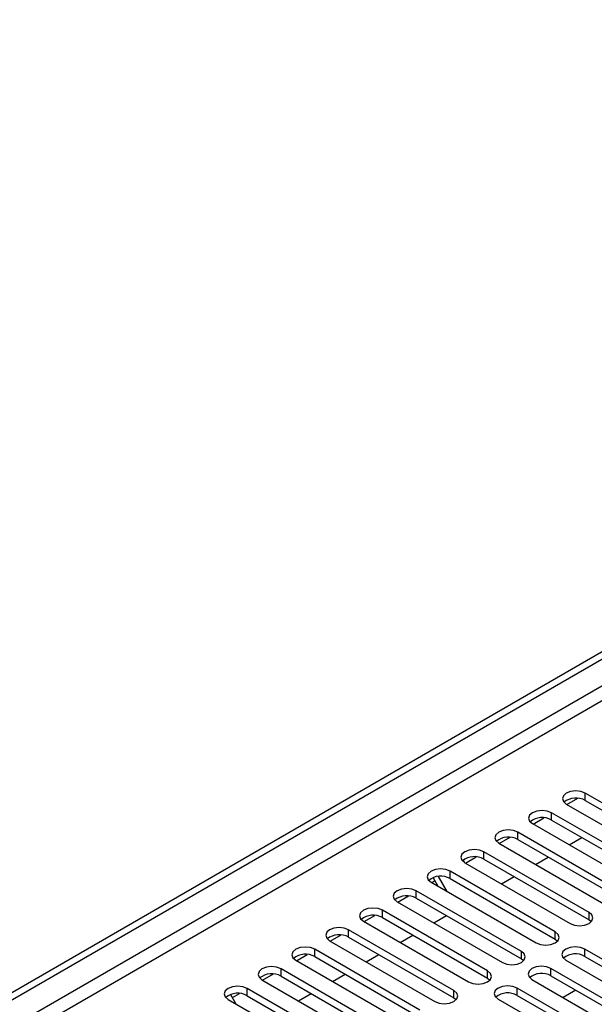
# Model space of a CAD drawing. Units: millimetres. Extents: x 4 to 11134, y 11 to 15752.
# Drawn here: x 1968 to 2064, y 2093 to 2258 of the extents above; entities that cross this region are included whole.
import ezdxf

# ---------------------------------------------------------------- set-up
doc = ezdxf.new("R2010")
doc.units = ezdxf.units.MM
doc.header["$LTSCALE"] = 53

msp = doc.modelspace()

# ---------------------------------------------------------------- linework, layer by layer
at = {"color": 7, "linetype": 'Continuous', "lineweight": 25}
for p, q in [((1634.166, 1903.483), (3311.424, 2871.743)), ((1635.227, 1902.87), (3312.484, 2871.13)), ((2080.086, 2118.554), (2062.496, 2128.708)), ((2059.314, 2126.871), (2076.904, 2116.717)), ((2059.42, 2126.811), (2061.222, 2127.851)), ((2062.496, 2127.484), (2080.086, 2117.329)), ((2074.429, 2115.289), (2056.839, 2125.443)), ((2053.658, 2123.606), (2071.247, 2113.452)), ((2053.763, 2123.545), (2055.566, 2124.586)), ((2056.839, 2124.218), (2074.429, 2114.064)), ((2068.772, 2112.023), (2051.183, 2122.177)), ((2048.001, 2120.34), (2065.59, 2110.186)), ((2048.106, 2120.279), (2049.909, 2121.32)), ((2051.183, 2120.952), (2068.772, 2110.798)), ((2059.791, 2120.065), (2061.912, 2121.289)), ((2063.115, 2108.758), (2045.526, 2118.912)), ((2042.036, 2117.466), (2042.216, 2117.155)), ((2042.344, 2117.075), (2059.933, 2106.92)), ((2042.45, 2117.014), (2044.252, 2118.054)), ((2045.526, 2117.687), (2063.115, 2107.533)), ((2054.134, 2116.799), (2056.255, 2118.024)), ((2057.458, 2105.492), (2039.869, 2115.646)), ((2036.687, 2113.809), (2054.276, 2103.655)), ((2036.792, 2113.748), (2037.343, 2114.066)), ((2037.893, 2113.113), (2037.041, 2114.588)), ((2039.393, 2112.247), (2037.927, 2114.786)), ((2039.869, 2114.421), (2057.458, 2104.267)), ((2048.477, 2113.534), (2050.599, 2114.758)), ((2051.801, 2102.226), (2034.212, 2112.38)), ((2031.03, 2110.543), (2048.619, 2100.389)), ((2031.136, 2110.482), (2032.938, 2111.523)), ((2034.212, 2111.155), (2051.801, 2101.001)), ((2046.145, 2098.961), (2028.555, 2109.115)), ((2025.373, 2107.278), (2042.963, 2097.124)), ((2025.479, 2107.217), (2027.281, 2108.257)), ((2028.555, 2107.89), (2046.145, 2097.736)), ((2037.164, 2107.003), (2039.285, 2108.227)), ((2063.115, 2107.533), (2063.508, 2107.227)), ((2040.488, 2095.695), (2022.898, 2105.849)), ((2019.717, 2104.012), (2037.306, 2093.858)), ((2019.822, 2103.951), (2021.624, 2104.992)), ((2022.898, 2104.624), (2040.488, 2094.47)), ((2031.507, 2103.737), (2033.628, 2104.961)), ((2057.458, 2104.267), (2057.851, 2103.961)), ((2034.831, 2092.429), (2017.242, 2102.583)), ((2090.604, 2086.357), (2062.408, 2102.634)), ((2014.059, 2100.746), (2031.649, 2090.592)), ((2014.165, 2100.685), (2015.967, 2101.726)), ((2017.242, 2101.359), (2034.831, 2091.205)), ((2025.85, 2100.471), (2027.971, 2101.696)), ((2051.801, 2101.001), (2052.195, 2100.695)), ((2059.226, 2100.797), (2087.422, 2084.52)), ((2062.408, 2101.409), (2090.604, 2085.132)), ((2029.174, 2089.164), (2011.585, 2099.318)), ((2084.947, 2083.092), (2056.751, 2099.369)), ((2008.403, 2097.481), (2025.992, 2087.327)), ((2008.508, 2097.42), (2010.311, 2098.46)), ((2011.585, 2098.093), (2029.174, 2087.939)), ((2020.193, 2097.206), (2022.314, 2098.43)), ((2046.145, 2097.736), (2046.538, 2097.43)), ((2053.569, 2097.532), (2081.765, 2081.255)), ((2056.751, 2098.144), (2084.947, 2081.867)), ((2023.517, 2085.898), (2005.928, 2096.052)), ((2079.29, 2079.826), (2051.094, 2096.103)), ((2060.901, 2095.748), (2058.78, 2094.524)), ((2002.746, 2094.215), (2020.335, 2084.061)), ((2003.147, 2095.011), (2004.037, 2093.47)), ((2003.444, 2094.497), (2004.654, 2095.195)), ((2005.928, 2094.827), (2023.517, 2084.673)), ((2014.536, 2093.94), (2016.658, 2095.165)), ((2040.488, 2094.47), (2040.881, 2094.164)), ((2047.912, 2094.266), (2076.108, 2077.989)), ((2051.094, 2094.878), (2079.29, 2078.601))]:
    msp.add_line(p, q, dxfattribs=at)
at = {"color": 8, "linetype": 'Continuous', "lineweight": 25}
for p, q in [((3312.484, 2866.64), (1640.177, 1901.237)), ((1642.299, 1900.012), (3313.545, 2864.802)), ((2062.496, 2127.484), (2062.496, 2128.708)), ((2056.839, 2124.218), (2056.839, 2125.443)), ((2051.183, 2120.952), (2051.183, 2122.177)), ((2045.526, 2117.687), (2045.526, 2118.912)), ((2039.869, 2114.421), (2039.869, 2115.646)), ((2034.212, 2111.155), (2034.212, 2112.38)), ((2028.555, 2107.89), (2028.555, 2109.115)), ((2063.115, 2107.533), (2063.115, 2108.758)), ((2022.898, 2104.624), (2022.898, 2105.849)), ((2057.458, 2104.267), (2057.458, 2105.492)), ((2017.242, 2101.359), (2017.242, 2102.583)), ((2051.801, 2101.001), (2051.801, 2102.226)), ((2062.408, 2101.409), (2062.408, 2102.634)), ((2011.585, 2098.093), (2011.585, 2099.318)), ((2046.145, 2097.736), (2046.145, 2098.961)), ((2056.751, 2098.144), (2056.751, 2099.369)), ((2005.928, 2094.827), (2005.928, 2096.052)), ((2040.488, 2094.47), (2040.488, 2095.695)), ((2051.094, 2094.878), (2051.094, 2096.103))]:
    msp.add_line(p, q, dxfattribs=at)
at = {"color": 7, "linetype": 'Continuous', "lineweight": 25, "flags": 128}
for points in [[(2062.496, 2128.708), (2061.766, 2128.99), (2060.905, 2129.089), (2060.044, 2128.99), (2059.314, 2128.708), (2058.827, 2128.287), (2058.655, 2127.79), (2058.827, 2127.293), (2059.314, 2126.871)], [(2056.839, 2125.443), (2056.11, 2125.724), (2055.249, 2125.823), (2054.387, 2125.724), (2053.657, 2125.443), (2053.17, 2125.021), (2052.999, 2124.524), (2053.17, 2124.027), (2053.658, 2123.606)], [(2051.183, 2122.177), (2050.453, 2122.459), (2049.592, 2122.558), (2048.731, 2122.459), (2048.001, 2122.177), (2047.513, 2121.756), (2047.342, 2121.259), (2047.513, 2120.762), (2048.001, 2120.34)], [(2045.526, 2118.912), (2044.796, 2119.193), (2043.935, 2119.292), (2043.074, 2119.193), (2042.344, 2118.912), (2041.856, 2118.49), (2041.685, 2117.993), (2041.856, 2117.496), (2042.344, 2117.075)], [(2039.869, 2115.646), (2039.139, 2115.927), (2038.278, 2116.026), (2037.417, 2115.928), (2036.687, 2115.646), (2036.199, 2115.224), (2036.028, 2114.727), (2036.199, 2114.23), (2036.687, 2113.809)], [(2034.212, 2112.38), (2033.482, 2112.662), (2032.621, 2112.761), (2031.76, 2112.662), (2031.03, 2112.38), (2030.542, 2111.959), (2030.371, 2111.462), (2030.542, 2110.965), (2031.03, 2110.543)], [(2028.555, 2109.115), (2027.825, 2109.396), (2026.964, 2109.495), (2026.103, 2109.396), (2025.373, 2109.115), (2024.886, 2108.693), (2024.714, 2108.196), (2024.886, 2107.699), (2025.373, 2107.278)], [(2059.933, 2106.92), (2060.663, 2106.639), (2061.524, 2106.54), (2062.385, 2106.639), (2063.115, 2106.921), (2063.603, 2107.342), (2063.774, 2107.839), (2063.603, 2108.336), (2063.115, 2108.758)], [(2022.898, 2105.849), (2022.169, 2106.131), (2021.307, 2106.229), (2020.446, 2106.131), (2019.716, 2105.849), (2019.228, 2105.428), (2019.058, 2104.931), (2019.229, 2104.434), (2019.717, 2104.012)], [(2054.276, 2103.655), (2055.006, 2103.373), (2055.867, 2103.274), (2056.728, 2103.373), (2057.458, 2103.655), (2057.946, 2104.076), (2058.117, 2104.573), (2057.946, 2105.07), (2057.458, 2105.492)], [(2017.242, 2102.583), (2016.511, 2102.865), (2015.651, 2102.964), (2014.79, 2102.865), (2014.06, 2102.583), (2013.572, 2102.162), (2013.4, 2101.665), (2013.572, 2101.168), (2014.059, 2100.746)], [(2048.619, 2100.389), (2049.349, 2100.108), (2050.21, 2100.009), (2051.071, 2100.108), (2051.802, 2100.389), (2052.289, 2100.811), (2052.46, 2101.308), (2052.289, 2101.805), (2051.801, 2102.226)], [(2062.408, 2102.634), (2061.678, 2102.916), (2060.817, 2103.015), (2059.956, 2102.916), (2059.226, 2102.634), (2058.738, 2102.213), (2058.567, 2101.716), (2058.738, 2101.219), (2059.226, 2100.797)], [(2011.585, 2099.318), (2010.855, 2099.599), (2009.994, 2099.698), (2009.132, 2099.599), (2008.403, 2099.318), (2007.915, 2098.896), (2007.744, 2098.399), (2007.915, 2097.902), (2008.403, 2097.481)], [(2042.963, 2097.124), (2043.692, 2096.842), (2044.554, 2096.743), (2045.415, 2096.842), (2046.144, 2097.124), (2046.632, 2097.545), (2046.804, 2098.042), (2046.632, 2098.539), (2046.145, 2098.961)], [(2056.751, 2099.369), (2056.021, 2099.65), (2055.16, 2099.749), (2054.299, 2099.65), (2053.569, 2099.369), (2053.081, 2098.947), (2052.91, 2098.45), (2053.081, 2097.953), (2053.569, 2097.532)], [(2005.928, 2096.052), (2005.198, 2096.334), (2004.337, 2096.433), (2003.476, 2096.334), (2002.746, 2096.052), (2002.258, 2095.631), (2002.087, 2095.134), (2002.258, 2094.637), (2002.746, 2094.215)], [(2037.306, 2093.858), (2038.036, 2093.576), (2038.897, 2093.478), (2039.758, 2093.576), (2040.488, 2093.858), (2040.975, 2094.279), (2041.147, 2094.777), (2040.976, 2095.274), (2040.488, 2095.695)], [(2051.094, 2096.103), (2050.364, 2096.385), (2049.503, 2096.484), (2048.642, 2096.385), (2047.912, 2096.103), (2047.425, 2095.682), (2047.253, 2095.185), (2047.425, 2094.688), (2047.912, 2094.266)]]:
    msp.add_lwpolyline(points, dxfattribs=at)
at = {"color": 7, "linetype": 'Continuous', "lineweight": 25}
for centre, radius, start, end in [((2060.933, 2124.705), 3.188, 60.64407, 129.14201), ((2055.277, 2121.439), 3.188, 60.64333, 129.14275), ((2049.62, 2118.174), 3.188, 60.64333, 129.14275), ((2043.963, 2114.907), 3.189, 60.6522, 129.13388), ((2038.306, 2111.643), 3.188, 60.64132, 129.13949), ((2032.649, 2108.377), 3.188, 60.64407, 129.14201), ((2026.992, 2105.111), 3.188, 60.64333, 129.14275), ((2021.336, 2101.846), 3.188, 60.64333, 129.14275), ((2015.679, 2098.579), 3.189, 60.6522, 129.13388), ((2060.845, 2098.631), 3.188, 60.64152, 129.13973), ((2010.022, 2095.314), 3.188, 60.64407, 129.14201), ((2055.188, 2095.365), 3.188, 60.64427, 129.14226), ((2004.365, 2092.049), 3.188, 60.64407, 129.14201), ((2049.531, 2092.1), 3.188, 60.64353, 129.143)]:
    msp.add_arc(centre, radius, start, end, dxfattribs=at)

doc.saveas('drawing.dxf')
